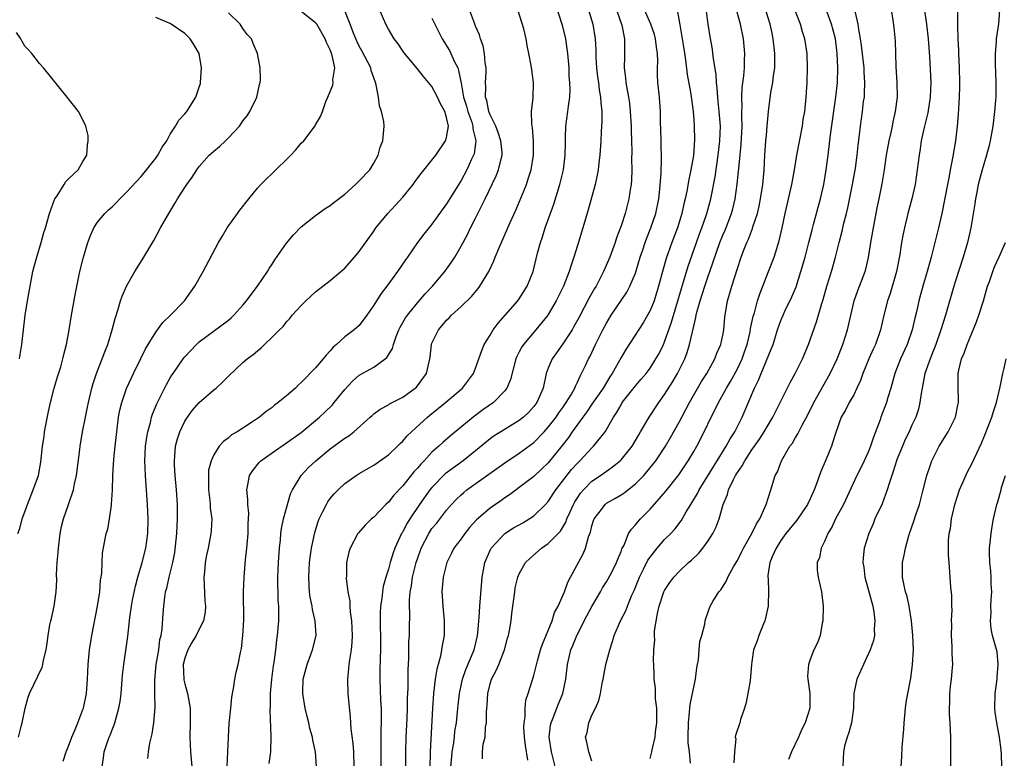
# Model space of a CAD drawing. Units: inches. Extents: x 2523000 to 2526000, y 1536037 to 1539000.
# Drawn here: x 2523224 to 2523360, y 1537834 to 1537936 of the extents above; entities that cross this region are included whole.
import ezdxf

# ---------------------------------------------------------------- set-up
doc = ezdxf.new("R2010")
doc.units = ezdxf.units.IN
doc.header["$MEASUREMENT"] = 0
doc.layers.add('LD25231536_2ft', color=103, linetype='Continuous')

msp = doc.modelspace()

# ---------------------------------------------------------------- linework, layer by layer
at = {"layer": 'LD25231536_2ft'}
for points, elevation in [([(2523294.17, 1537833.83), (2523293.86, 1537835.86), (2523293.74, 1537837), (2523293.65, 1537838.35), (2523293.67, 1537839), (2523293.82, 1537839.82), (2523293.81, 1537841), (2523293.89, 1537842.11), (2523294.21, 1537843), (2523295, 1537845.48), (2523295.51, 1537847.51), (2523295.94, 1537849), (2523296.19, 1537849.81), (2523297.52, 1537853), (2523297.86, 1537854.14), (2523298.36, 1537855), (2523299.21, 1537857), (2523299.7, 1537858.3), (2523300.06, 1537859), (2523301.8, 1537862.2), (2523302.11, 1537863), (2523302.53, 1537864.53), (2523302.79, 1537865.21), (2523303, 1537866.05), (2523303.23, 1537866.77), (2523303.32, 1537867), (2523304.31, 1537868.31), (2523304.81, 1537869), (2523305, 1537869.16), (2523306.17, 1537869.83), (2523307, 1537870.33), (2523307.41, 1537870.59), (2523309, 1537871.84), (2523310.13, 1537873), (2523310.54, 1537873.46), (2523311.77, 1537875), (2523313.11, 1537877), (2523313.81, 1537878.19), (2523315, 1537880.33), (2523315.35, 1537881), (2523315.93, 1537882.07), (2523316.4, 1537883), (2523318.08, 1537885.92), (2523318.79, 1537887), (2523319.92, 1537889), (2523320.2, 1537889.8), (2523320.74, 1537891), (2523321, 1537892.27), (2523321.13, 1537893), (2523321.28, 1537894.72), (2523321.65, 1537897), (2523321.97, 1537898.03), (2523322.22, 1537899), (2523323, 1537901.45), (2523323.54, 1537903), (2523323.86, 1537903.86), (2523324.31, 1537905), (2523324.53, 1537905.47), (2523325.08, 1537906.92), (2523325.14, 1537907.14), (2523325.75, 1537909), (2523325.99, 1537910.01), (2523326.19, 1537911), (2523326.5, 1537913), (2523326.68, 1537915), (2523326.8, 1537917), (2523326.94, 1537919), (2523327, 1537919.77), (2523327.12, 1537921), (2523327.27, 1537923), (2523327.61, 1537925.61), (2523327.89, 1537927), (2523327.98, 1537927.98), (2523328.14, 1537929), (2523328.16, 1537929.84), (2523328.16, 1537931), (2523327.94, 1537933), (2523327.77, 1537933.77), (2523327.51, 1537935), (2523326.27, 1537939)], 8082), ([(2523241.93, 1537834.07), (2523241.99, 1537835), (2523242.18, 1537836.18), (2523242.51, 1537837.49), (2523242.75, 1537839), (2523242.91, 1537841.09), (2523242.87, 1537843), (2523242.86, 1537844.86), (2523243.08, 1537847), (2523243.41, 1537849), (2523243.58, 1537850.42), (2523243.73, 1537851), (2523243.88, 1537851.88), (2523244.01, 1537853.99), (2523244.1, 1537855), (2523244.24, 1537856.24), (2523244.36, 1537857), (2523244.51, 1537857.49), (2523244.83, 1537859), (2523245.35, 1537861), (2523245.62, 1537862.38), (2523245.89, 1537865), (2523245.94, 1537866.06), (2523246, 1537867), (2523245.99, 1537869), (2523245.86, 1537871), (2523245.69, 1537873), (2523245.6, 1537874.4), (2523245.58, 1537875), (2523245.65, 1537875.65), (2523245.74, 1537877), (2523245.99, 1537878.01), (2523246.3, 1537879), (2523247, 1537880.44), (2523247.37, 1537881), (2523248.06, 1537881.94), (2523249, 1537883.01), (2523251, 1537884.75), (2523251.32, 1537885), (2523252.2, 1537885.8), (2523253, 1537886.65), (2523255, 1537888.51), (2523255.56, 1537889), (2523256.41, 1537889.59), (2523257, 1537890.13), (2523257.49, 1537890.51), (2523257.97, 1537891), (2523259, 1537891.98), (2523260.01, 1537893), (2523260.52, 1537893.48), (2523261, 1537894.11), (2523261.45, 1537894.55), (2523261.79, 1537895), (2523263, 1537896.34), (2523263.67, 1537897), (2523265, 1537898.22), (2523267, 1537899.77), (2523269, 1537901.49), (2523270.35, 1537903), (2523271, 1537903.75), (2523273, 1537906.55), (2523273.3, 1537907), (2523274.91, 1537909), (2523275.93, 1537910.07), (2523277, 1537911.23), (2523278.39, 1537913), (2523278.64, 1537913.36), (2523279.49, 1537914.51), (2523281, 1537916.31), (2523281.52, 1537917), (2523282.88, 1537919), (2523283, 1537919.43), (2523283.25, 1537921), (2523283, 1537922.21), (2523282.78, 1537923), (2523282.14, 1537924.14), (2523281.76, 1537925), (2523281, 1537926.43), (2523280.73, 1537926.73), (2523280.52, 1537927), (2523279.82, 1537927.82), (2523279, 1537928.9), (2523277.13, 1537931.13), (2523276.33, 1537932.33), (2523275.82, 1537933), (2523275, 1537934.33), (2523274.67, 1537935), (2523273.54, 1537937.54)], 8060), ([(2523283.61, 1537833), (2523283.71, 1537834.29), (2523283.79, 1537835), (2523283.96, 1537835.96), (2523284.09, 1537837), (2523284.16, 1537837.84), (2523284.35, 1537839), (2523284.51, 1537840.51), (2523284.59, 1537841.41), (2523284.77, 1537843), (2523285.18, 1537845), (2523285.67, 1537846.33), (2523286.82, 1537849), (2523287.23, 1537850.77), (2523287.28, 1537851), (2523287.31, 1537851.31), (2523287.43, 1537853), (2523287.48, 1537853.48), (2523287.56, 1537855), (2523287.92, 1537859), (2523288.27, 1537861), (2523289.08, 1537862.92), (2523289.13, 1537863), (2523291, 1537864.99), (2523292.22, 1537865.78), (2523293.51, 1537866.49), (2523294.37, 1537867), (2523295, 1537867.42), (2523296.62, 1537869), (2523297, 1537869.42), (2523298.03, 1537871), (2523300.21, 1537873.79), (2523301, 1537874.67), (2523301.34, 1537875), (2523303, 1537876.79), (2523303.22, 1537877), (2523304.8, 1537879), (2523305, 1537879.32), (2523305.97, 1537881), (2523306.39, 1537881.61), (2523307, 1537882.71), (2523307.18, 1537883), (2523309, 1537885.31), (2523309.79, 1537886.21), (2523310.44, 1537887), (2523311, 1537887.75), (2523311.8, 1537889), (2523312.23, 1537889.77), (2523312.85, 1537891), (2523313, 1537891.33), (2523313.95, 1537894.05), (2523315.3, 1537898.7), (2523315.59, 1537899.59), (2523316.24, 1537901.76), (2523317.36, 1537905), (2523317.79, 1537906.21), (2523318.1, 1537907), (2523318.72, 1537908.72), (2523318.81, 1537909), (2523319.37, 1537911), (2523319.96, 1537914.04), (2523320.38, 1537917), (2523320.61, 1537919), (2523320.66, 1537921), (2523320.51, 1537923), (2523320.38, 1537924.38), (2523320.3, 1537925), (2523320.23, 1537926.23), (2523320.12, 1537927), (2523320.07, 1537928.07), (2523319.72, 1537930.28), (2523319.65, 1537931), (2523319.57, 1537931.57), (2523319.28, 1537933.28), (2523319, 1537935.03), (2523318.54, 1537938.54)], 8078), ([(2523348.51, 1537938.51), (2523349.01, 1537935), (2523349.25, 1537933), (2523349.44, 1537930.57), (2523349.6, 1537927), (2523349.54, 1537925), (2523349.19, 1537922.81), (2523348.63, 1537920.63), (2523348.28, 1537919), (2523348.13, 1537917.87), (2523347.99, 1537917), (2523347.75, 1537915), (2523347.44, 1537913), (2523346.99, 1537911), (2523346.46, 1537909), (2523345.97, 1537907), (2523345.8, 1537906.2), (2523345.58, 1537905), (2523345.35, 1537903.35), (2523344.89, 1537901), (2523344, 1537898), (2523343.64, 1537897), (2523343.14, 1537895), (2523342.69, 1537893), (2523341.98, 1537891), (2523341.67, 1537890.34), (2523341.08, 1537889), (2523340.28, 1537887), (2523339.95, 1537886.05), (2523339.45, 1537885), (2523339, 1537884.08), (2523338.4, 1537883), (2523337.94, 1537882.06), (2523337.3, 1537881), (2523337, 1537880.2), (2523336.36, 1537878.36), (2523335.94, 1537877), (2523335.23, 1537875.23), (2523334.49, 1537873.51), (2523333.95, 1537871.95), (2523333.58, 1537871), (2523333, 1537869.76), (2523332.63, 1537869), (2523331.16, 1537866.84), (2523329.68, 1537865), (2523329, 1537864.06), (2523328.33, 1537863), (2523327.81, 1537861.81), (2523327.47, 1537861), (2523327.21, 1537859.21), (2523327.19, 1537859), (2523327.22, 1537858.78), (2523327.28, 1537857), (2523327.23, 1537855.23), (2523327.25, 1537855), (2523326.83, 1537853.17), (2523326.77, 1537853), (2523326.59, 1537852.59), (2523325.96, 1537851), (2523325.74, 1537850.26), (2523325.23, 1537849), (2523325, 1537847.35), (2523324.93, 1537847), (2523324.75, 1537844.75), (2523324.46, 1537843), (2523324.21, 1537841.79), (2523324, 1537841), (2523323.45, 1537839.45), (2523323.34, 1537839), (2523322.75, 1537837.25), (2523322.71, 1537837), (2523322.77, 1537836.77), (2523322.59, 1537835), (2523322.51, 1537833.49)], 8092), ([(2523224.05, 1537865), (2523224.31, 1537865.69), (2523224.64, 1537867), (2523225, 1537867.98), (2523225.35, 1537869), (2523226.17, 1537871), (2523226.88, 1537873), (2523227.19, 1537874.81), (2523227.42, 1537877), (2523227.64, 1537878.36), (2523227.72, 1537879), (2523228.24, 1537881.76), (2523228.53, 1537883), (2523229.05, 1537885), (2523229.48, 1537886.52), (2523229.93, 1537887.93), (2523230.24, 1537889), (2523230.38, 1537889.62), (2523230.74, 1537891), (2523231.11, 1537893), (2523231.42, 1537895), (2523231.95, 1537898.05), (2523232.57, 1537901), (2523233.06, 1537903), (2523233.67, 1537905), (2523234.02, 1537905.98), (2523234.5, 1537907), (2523235, 1537907.79), (2523236, 1537909), (2523236.51, 1537909.49), (2523237, 1537909.92), (2523237.55, 1537910.45), (2523238.05, 1537911), (2523239, 1537911.91), (2523241, 1537914.09), (2523241.41, 1537914.59), (2523243, 1537916.59), (2523243.29, 1537917), (2523243.89, 1537918.11), (2523244.51, 1537919), (2523245, 1537919.88), (2523245.72, 1537921), (2523246.18, 1537921.82), (2523247, 1537922.68), (2523247.27, 1537923), (2523248.54, 1537925), (2523249, 1537926.34), (2523249.15, 1537926.85), (2523249.17, 1537927), (2523249.3, 1537929), (2523248.96, 1537931), (2523248.23, 1537932.23), (2523247.72, 1537933), (2523247.38, 1537933.38), (2523247, 1537933.75), (2523245.15, 1537935), (2523245, 1537935.09), (2523244.83, 1537935.17), (2523243, 1537935.92)], 8052), ([(2523224.15, 1537837), (2523224.49, 1537838.49), (2523224.64, 1537839), (2523225.03, 1537841), (2523225.48, 1537842.52), (2523225.66, 1537843), (2523227.37, 1537846.63), (2523227.48, 1537847), (2523227.59, 1537847.59), (2523227.92, 1537849), (2523228.06, 1537849.94), (2523228.19, 1537851), (2523228.46, 1537852.46), (2523228.57, 1537853), (2523228.66, 1537853.34), (2523229.04, 1537855), (2523229.33, 1537857), (2523229.4, 1537858.6), (2523229.37, 1537859.37), (2523229.45, 1537861), (2523229.59, 1537862.41), (2523229.62, 1537863), (2523229.87, 1537865), (2523230.04, 1537865.96), (2523230.31, 1537867), (2523231.01, 1537869), (2523231.7, 1537871), (2523231.85, 1537871.85), (2523232.11, 1537873), (2523232.56, 1537876.56), (2523232.61, 1537877), (2523232.94, 1537879), (2523233.33, 1537881), (2523233.63, 1537882.37), (2523233.74, 1537883), (2523234.22, 1537885), (2523234.39, 1537885.61), (2523234.87, 1537887), (2523235.66, 1537889), (2523236.01, 1537889.99), (2523236.43, 1537891), (2523237.03, 1537893), (2523237.42, 1537894.58), (2523237.85, 1537895.85), (2523238.18, 1537897), (2523238.38, 1537897.62), (2523239, 1537899.02), (2523240.13, 1537901), (2523241.37, 1537903), (2523242.74, 1537905.26), (2523243.67, 1537907), (2523244.79, 1537909), (2523245.65, 1537910.35), (2523246.02, 1537911), (2523247, 1537912.56), (2523247.29, 1537913), (2523248.03, 1537913.97), (2523248.65, 1537915), (2523249, 1537915.47), (2523250.37, 1537917), (2523251, 1537917.58), (2523251.78, 1537918.22), (2523252.61, 1537919), (2523253, 1537919.38), (2523254.52, 1537921), (2523254.73, 1537921.27), (2523255, 1537921.71), (2523255.56, 1537922.44), (2523255.95, 1537923), (2523256.89, 1537925), (2523257.27, 1537926.73), (2523257.37, 1537927), (2523257.4, 1537927.4), (2523257.37, 1537929), (2523257, 1537931), (2523256.39, 1537932.38), (2523256.19, 1537933), (2523255.6, 1537933.6), (2523255, 1537934.41), (2523254.6, 1537935), (2523253, 1537936.59)], 8054), ([(2523230.28, 1537833.72), (2523230.67, 1537835), (2523231, 1537835.79), (2523231.46, 1537837), (2523231.85, 1537837.85), (2523232.31, 1537839), (2523233, 1537840.81), (2523233.06, 1537841), (2523233.47, 1537843), (2523233.64, 1537845), (2523233.72, 1537847), (2523233.91, 1537849), (2523234.23, 1537851), (2523235, 1537855), (2523235.3, 1537857), (2523235.41, 1537858.59), (2523235.5, 1537859), (2523235.6, 1537859.6), (2523235.64, 1537861), (2523235.7, 1537862.3), (2523236.21, 1537865), (2523236.41, 1537865.59), (2523236.66, 1537867), (2523236.9, 1537868.9), (2523236.94, 1537869.06), (2523237.04, 1537870.96), (2523237.11, 1537873), (2523237.23, 1537875.23), (2523237.41, 1537877), (2523237.64, 1537879), (2523237.89, 1537881), (2523238.05, 1537881.95), (2523238.32, 1537883), (2523239, 1537884.92), (2523239.96, 1537887), (2523240.95, 1537889.05), (2523241.61, 1537890.39), (2523243, 1537892.66), (2523243.99, 1537894.01), (2523245.04, 1537895), (2523246.95, 1537897), (2523248.39, 1537899), (2523249.52, 1537901), (2523251.66, 1537905), (2523252.15, 1537905.85), (2523252.84, 1537907), (2523254.24, 1537909), (2523254.56, 1537909.44), (2523255.79, 1537911), (2523257, 1537912.47), (2523257.47, 1537913), (2523258.22, 1537913.78), (2523259, 1537914.51), (2523261.57, 1537917), (2523262.26, 1537917.74), (2523263, 1537918.64), (2523263.37, 1537919), (2523264.95, 1537921.05), (2523265, 1537921.17), (2523265.68, 1537922.32), (2523265.93, 1537923), (2523266.41, 1537924.41), (2523266.66, 1537925), (2523266.78, 1537925.22), (2523267.35, 1537926.65), (2523267.42, 1537927), (2523267.37, 1537927.37), (2523267.63, 1537929), (2523267.29, 1537930.71), (2523267.18, 1537931), (2523267.12, 1537931.12), (2523267, 1537931.47), (2523266.48, 1537932.48), (2523266.29, 1537933), (2523265.14, 1537935), (2523265, 1537935.19), (2523263, 1537936.77)], 8056), ([(2523235.63, 1537833), (2523235.82, 1537834.18), (2523235.91, 1537835), (2523236.36, 1537836.36), (2523236.59, 1537837), (2523236.72, 1537837.28), (2523237, 1537838.04), (2523237.29, 1537838.71), (2523237.38, 1537839), (2523237.5, 1537839.5), (2523237.94, 1537841), (2523238.1, 1537841.9), (2523238.23, 1537843), (2523238.45, 1537845.55), (2523238.63, 1537847), (2523238.91, 1537848.91), (2523239.17, 1537850.83), (2523239.44, 1537853.44), (2523239.68, 1537855), (2523239.83, 1537855.83), (2523240.23, 1537857.77), (2523240.55, 1537859), (2523241.15, 1537861), (2523241.66, 1537863), (2523241.92, 1537865), (2523241.96, 1537867), (2523241.88, 1537869), (2523241.59, 1537873), (2523241.52, 1537875), (2523241.61, 1537877), (2523241.76, 1537878.24), (2523241.9, 1537879), (2523242.27, 1537880.27), (2523242.43, 1537881), (2523242.57, 1537881.43), (2523243.16, 1537882.84), (2523244.5, 1537885.5), (2523245, 1537886.39), (2523245.23, 1537886.77), (2523245.38, 1537887), (2523246.77, 1537889), (2523247, 1537889.28), (2523248.6, 1537891), (2523249, 1537891.35), (2523253, 1537894.35), (2523253.36, 1537894.64), (2523253.76, 1537895), (2523255, 1537896.4), (2523255.51, 1537897), (2523256.12, 1537897.88), (2523257.01, 1537899), (2523258.36, 1537901), (2523258.59, 1537901.41), (2523259, 1537902.02), (2523259.37, 1537902.63), (2523261, 1537904.93), (2523261.94, 1537906.06), (2523263, 1537907.15), (2523265, 1537908.74), (2523266.33, 1537909.67), (2523267, 1537910.08), (2523267.49, 1537910.51), (2523269, 1537911.64), (2523270.5, 1537913), (2523270.75, 1537913.25), (2523271, 1537913.46), (2523272.45, 1537915), (2523273, 1537915.92), (2523273.59, 1537917), (2523273.89, 1537918.11), (2523274.24, 1537919), (2523274.42, 1537921), (2523274.36, 1537921.64), (2523274.07, 1537923), (2523273.78, 1537923.78), (2523273.63, 1537925), (2523273.33, 1537926.67), (2523273.23, 1537927), (2523273, 1537927.62), (2523272.65, 1537928.65), (2523272.57, 1537929), (2523271.35, 1537931.35), (2523271, 1537931.99), (2523270.66, 1537932.66), (2523270.2, 1537933.8), (2523269.75, 1537935), (2523269, 1537936.86)], 8058), ([(2523252.83, 1537833), (2523253, 1537837), (2523253.1, 1537838.9), (2523253.32, 1537841), (2523253.49, 1537842.51), (2523253.57, 1537843), (2523253.7, 1537843.7), (2523253.88, 1537845), (2523254.06, 1537845.94), (2523254.32, 1537847), (2523254.65, 1537848.65), (2523254.81, 1537849.19), (2523255, 1537851), (2523255.1, 1537853.1), (2523255.08, 1537857), (2523255.16, 1537859), (2523255.37, 1537861.37), (2523255.55, 1537863), (2523255.7, 1537865), (2523255.72, 1537866.28), (2523255.79, 1537867.79), (2523255.68, 1537869), (2523255.69, 1537869.69), (2523255.53, 1537871), (2523255.69, 1537871.69), (2523255.92, 1537873), (2523256.35, 1537873.65), (2523257.25, 1537874.75), (2523257.48, 1537875), (2523259, 1537876.11), (2523261, 1537877.47), (2523263, 1537878.9), (2523265.55, 1537881), (2523266.29, 1537881.71), (2523267.3, 1537882.7), (2523267.56, 1537883), (2523269, 1537884.82), (2523270.05, 1537885.95), (2523271, 1537886.77), (2523273, 1537887.86), (2523274.58, 1537889), (2523274.81, 1537889.19), (2523275.55, 1537890.45), (2523275.69, 1537891), (2523276.08, 1537892.08), (2523276.45, 1537893), (2523276.62, 1537893.38), (2523277.36, 1537894.64), (2523277.61, 1537895), (2523279, 1537896.69), (2523280.07, 1537897.93), (2523281.07, 1537899), (2523282.76, 1537901), (2523283.69, 1537902.31), (2523284.12, 1537903), (2523285, 1537904.49), (2523285.88, 1537906.12), (2523286.3, 1537907), (2523287, 1537908.36), (2523288.3, 1537911), (2523289.84, 1537914.16), (2523290.17, 1537915), (2523290.5, 1537916.5), (2523290.64, 1537917), (2523290.64, 1537917.36), (2523290.48, 1537919), (2523290.12, 1537920.12), (2523289.77, 1537921), (2523289, 1537922.56), (2523288.83, 1537923), (2523288.53, 1537924.53), (2523288.37, 1537925), (2523288.4, 1537926.4), (2523288.36, 1537927), (2523288.44, 1537928.44), (2523288.44, 1537929), (2523288.31, 1537929.69), (2523288.23, 1537931), (2523288.05, 1537932.05), (2523287.66, 1537933), (2523287.53, 1537933.53), (2523287, 1537934.74), (2523286.83, 1537935.17), (2523286.17, 1537937)], 8064), ([(2523258.61, 1537833.39), (2523258.83, 1537835), (2523258.87, 1537837.13), (2523258.74, 1537840.74), (2523258.77, 1537841.23), (2523258.78, 1537843), (2523258.96, 1537845), (2523259.19, 1537846.81), (2523259.29, 1537847.29), (2523259.51, 1537849), (2523259.64, 1537850.36), (2523259.75, 1537851), (2523259.92, 1537853), (2523259.95, 1537854.05), (2523259.93, 1537855), (2523259.85, 1537855.85), (2523259.78, 1537859), (2523259.88, 1537861), (2523260.02, 1537863), (2523260.15, 1537864.15), (2523260.21, 1537865), (2523260.3, 1537865.7), (2523260.58, 1537867), (2523261.54, 1537870.46), (2523261.8, 1537871), (2523262.99, 1537873), (2523263.99, 1537874.01), (2523265.03, 1537875), (2523267, 1537876.63), (2523267.49, 1537877), (2523268.37, 1537877.63), (2523269, 1537878.12), (2523269.55, 1537878.45), (2523270.23, 1537879), (2523272.51, 1537881), (2523272.76, 1537881.24), (2523273, 1537881.45), (2523273.89, 1537882.11), (2523275, 1537882.71), (2523275.17, 1537882.83), (2523277, 1537883.76), (2523278.71, 1537885), (2523278.86, 1537885.14), (2523280.25, 1537887), (2523280.61, 1537888.61), (2523280.72, 1537889), (2523280.76, 1537889.24), (2523280.93, 1537891), (2523281, 1537891.17), (2523281.88, 1537893), (2523282.41, 1537893.59), (2523283, 1537894.32), (2523283.36, 1537894.64), (2523283.7, 1537895), (2523285, 1537896.19), (2523286.43, 1537897.57), (2523287.33, 1537898.67), (2523287.58, 1537899), (2523288.43, 1537900.43), (2523288.8, 1537901), (2523289.52, 1537902.48), (2523289.7, 1537903), (2523290.18, 1537904.18), (2523291.76, 1537907.76), (2523292.54, 1537909.46), (2523293.14, 1537910.86), (2523293.99, 1537913), (2523294.25, 1537913.75), (2523294.62, 1537915), (2523294.94, 1537917), (2523294.94, 1537919), (2523294.81, 1537920.81), (2523294.76, 1537921), (2523294.72, 1537921.28), (2523294.71, 1537923), (2523294.9, 1537924.9), (2523294.97, 1537927), (2523294.75, 1537928.75), (2523294.66, 1537929.34), (2523294.33, 1537931), (2523294.08, 1537932.08), (2523293.94, 1537933), (2523293.63, 1537934.37), (2523292.83, 1537937)], 8066), ([(2523265.11, 1537833), (2523264.96, 1537835), (2523264.61, 1537836.61), (2523264.55, 1537837), (2523264.22, 1537838.22), (2523264.06, 1537839), (2523263.83, 1537839.83), (2523263.57, 1537841), (2523263.23, 1537843), (2523263.23, 1537843.23), (2523263.3, 1537845), (2523263.84, 1537847), (2523264.36, 1537848.36), (2523264.58, 1537849), (2523265.05, 1537851), (2523264.93, 1537853), (2523264.56, 1537854.56), (2523264.5, 1537855), (2523264.25, 1537856.25), (2523264.15, 1537857), (2523264.12, 1537857.88), (2523264.06, 1537859), (2523264.17, 1537861), (2523264.35, 1537862.35), (2523264.42, 1537863), (2523264.87, 1537865.13), (2523265.36, 1537866.64), (2523265.5, 1537867), (2523266.01, 1537868.01), (2523266.47, 1537869), (2523266.66, 1537869.34), (2523267, 1537869.8), (2523267.55, 1537870.45), (2523268.08, 1537871), (2523269, 1537871.89), (2523270.59, 1537873), (2523271, 1537873.27), (2523273, 1537874.41), (2523275, 1537875.8), (2523276.25, 1537877), (2523276.61, 1537877.39), (2523277, 1537877.72), (2523277.58, 1537878.42), (2523278.19, 1537879), (2523280.39, 1537881), (2523280.72, 1537881.28), (2523282.85, 1537883), (2523285.19, 1537885), (2523286.7, 1537887), (2523287, 1537887.74), (2523287.46, 1537889), (2523287.84, 1537890.16), (2523288.19, 1537891), (2523289, 1537892.28), (2523289.42, 1537893), (2523290.08, 1537893.92), (2523292.83, 1537897), (2523293, 1537897.24), (2523294.1, 1537899), (2523294.9, 1537901), (2523295.53, 1537903.53), (2523295.93, 1537905), (2523296.22, 1537905.78), (2523296.59, 1537907), (2523297.74, 1537910.26), (2523298.59, 1537913), (2523299.1, 1537915), (2523299.34, 1537917), (2523299.35, 1537918.65), (2523299.38, 1537919.38), (2523299.42, 1537921), (2523299.69, 1537923), (2523299.76, 1537923.76), (2523299.94, 1537925), (2523300, 1537926), (2523299.97, 1537927), (2523299.89, 1537927.89), (2523299.85, 1537929), (2523299.68, 1537931), (2523299.61, 1537931.61), (2523299.41, 1537933), (2523299, 1537934.7), (2523298.88, 1537935.12), (2523298.25, 1537937)], 8068), ([(2523302.55, 1537937), (2523303.14, 1537935), (2523303.44, 1537933), (2523303.52, 1537931.52), (2523303.54, 1537930.46), (2523303.63, 1537929), (2523303.78, 1537927.78), (2523303.9, 1537927), (2523304.01, 1537926.01), (2523304.2, 1537925), (2523304.22, 1537924.21), (2523304.35, 1537923), (2523304.37, 1537921.63), (2523304.27, 1537920.27), (2523304.21, 1537919), (2523304.08, 1537917), (2523303.95, 1537915.95), (2523303.86, 1537915), (2523303.74, 1537914.26), (2523303.46, 1537913), (2523302.49, 1537909.51), (2523301.74, 1537907), (2523301, 1537904.6), (2523300.53, 1537903), (2523300.13, 1537901.87), (2523299.89, 1537901), (2523299.11, 1537899), (2523298.1, 1537897), (2523297, 1537895.12), (2523296.92, 1537895), (2523295.3, 1537893), (2523293.57, 1537891), (2523293.34, 1537890.66), (2523293, 1537889.97), (2523292.67, 1537889.33), (2523292.54, 1537889), (2523291.81, 1537886.19), (2523291.29, 1537885), (2523291, 1537884.61), (2523289.45, 1537883), (2523288.01, 1537881.99), (2523286.68, 1537881), (2523283.56, 1537878.44), (2523282.49, 1537877.51), (2523281.95, 1537877), (2523281, 1537876.17), (2523279.91, 1537875), (2523279.45, 1537874.55), (2523279, 1537873.99), (2523278.52, 1537873.48), (2523277, 1537871.57), (2523275.74, 1537870.26), (2523275, 1537869.31), (2523274.65, 1537869), (2523273, 1537867.25), (2523272.69, 1537867), (2523271.83, 1537866.17), (2523270.89, 1537865.11), (2523270.82, 1537865), (2523269.74, 1537863), (2523269.56, 1537862.44), (2523269.23, 1537861), (2523269.22, 1537859.22), (2523269.19, 1537858.81), (2523269.43, 1537857), (2523269.69, 1537855.69), (2523269.71, 1537855), (2523269.75, 1537854.25), (2523269.93, 1537853), (2523269.99, 1537851.99), (2523270.02, 1537851), (2523269.98, 1537850.02), (2523269.88, 1537849), (2523269.64, 1537847.64), (2523269.57, 1537847), (2523269.53, 1537846.47), (2523269.36, 1537845), (2523269.44, 1537843), (2523269.76, 1537839.76), (2523269.85, 1537838.15), (2523270.12, 1537836.12), (2523270.2, 1537835), (2523270.27, 1537833)], 8070), ([(2523306.4, 1537937), (2523307.13, 1537934.87), (2523307.5, 1537933), (2523307.48, 1537931.48), (2523307.49, 1537931), (2523307.46, 1537930.54), (2523307.43, 1537929), (2523307.63, 1537927.63), (2523307.67, 1537927), (2523307.79, 1537926.21), (2523308.03, 1537925), (2523308.15, 1537924.15), (2523308.28, 1537923), (2523308.39, 1537921), (2523308.39, 1537920.39), (2523308.45, 1537919), (2523308.49, 1537917.51), (2523308.46, 1537916.46), (2523308.47, 1537915), (2523308.43, 1537913.57), (2523308.38, 1537913), (2523308.26, 1537912.26), (2523308.09, 1537911), (2523307.56, 1537909), (2523307, 1537907.28), (2523306.37, 1537905.63), (2523306.18, 1537905), (2523305.46, 1537903), (2523304.61, 1537901), (2523304.2, 1537900.2), (2523303.56, 1537899), (2523303.34, 1537898.66), (2523302.62, 1537897.38), (2523301.24, 1537894.76), (2523300.53, 1537893.47), (2523300.26, 1537893), (2523299, 1537891.07), (2523298.14, 1537889.86), (2523297.52, 1537889), (2523297, 1537887.75), (2523296.72, 1537887), (2523296.3, 1537885), (2523295.43, 1537883), (2523295, 1537882.44), (2523294.3, 1537881.7), (2523293.58, 1537881), (2523293, 1537880.55), (2523290.46, 1537879), (2523289.57, 1537878.43), (2523289, 1537878.02), (2523287, 1537876.38), (2523285.27, 1537875), (2523283.95, 1537874.05), (2523282.81, 1537873.19), (2523281, 1537871.35), (2523280.71, 1537871), (2523279.3, 1537869), (2523277.95, 1537867), (2523277.58, 1537866.42), (2523277, 1537865.3), (2523276.88, 1537865.12), (2523276.81, 1537865), (2523275.9, 1537863), (2523275.66, 1537862.34), (2523275.25, 1537861), (2523275, 1537860.08), (2523274.66, 1537859), (2523274.3, 1537857.7), (2523274.18, 1537857), (2523274.09, 1537856.09), (2523273.93, 1537855), (2523273.89, 1537854.11), (2523273.87, 1537853), (2523273.92, 1537850.08), (2523273.92, 1537849), (2523273.87, 1537847.87), (2523273.85, 1537846.15), (2523273.82, 1537845), (2523273.93, 1537842.07), (2523274.01, 1537841), (2523274.03, 1537840.03), (2523274.02, 1537839), (2523273.98, 1537838.02), (2523273.95, 1537833)], 8072), ([(2523277.39, 1537833), (2523277.41, 1537835), (2523277.47, 1537837), (2523277.59, 1537839.59), (2523277.64, 1537841), (2523277.65, 1537842.35), (2523277.73, 1537843.73), (2523277.74, 1537846.26), (2523277.82, 1537847.82), (2523277.83, 1537850.17), (2523277.89, 1537851), (2523277.92, 1537851.92), (2523277.94, 1537854.06), (2523277.91, 1537855), (2523277.9, 1537855.9), (2523278.01, 1537857), (2523278.19, 1537857.81), (2523278.34, 1537859), (2523278.83, 1537861), (2523279, 1537861.52), (2523279.52, 1537863), (2523280.56, 1537865), (2523281, 1537865.67), (2523281.6, 1537866.4), (2523283, 1537868.22), (2523283.67, 1537869), (2523284.32, 1537869.68), (2523285, 1537870.32), (2523285.36, 1537870.64), (2523285.81, 1537871), (2523288.84, 1537873.16), (2523291, 1537874.72), (2523293, 1537876.06), (2523295, 1537877.52), (2523296.44, 1537879), (2523297, 1537879.61), (2523298.06, 1537881), (2523298.43, 1537881.57), (2523299, 1537882.33), (2523299.47, 1537883), (2523300.18, 1537884.18), (2523300.63, 1537885), (2523300.72, 1537885.28), (2523301, 1537885.82), (2523301.36, 1537886.64), (2523301.58, 1537887), (2523302.12, 1537888.12), (2523302.52, 1537889), (2523302.69, 1537889.31), (2523303.51, 1537891), (2523304.52, 1537893), (2523305, 1537893.9), (2523305.65, 1537895), (2523307, 1537897.05), (2523307.8, 1537898.2), (2523308.23, 1537899), (2523309, 1537900.8), (2523309.64, 1537903), (2523309.98, 1537903.98), (2523310.31, 1537905), (2523310.5, 1537905.51), (2523311.12, 1537907), (2523311.8, 1537909), (2523312.21, 1537911), (2523312.34, 1537912.34), (2523312.51, 1537914.51), (2523312.56, 1537916.56), (2523312.52, 1537918.52), (2523312.5, 1537919), (2523312.48, 1537920.48), (2523312.44, 1537921.55), (2523312.43, 1537923), (2523312.28, 1537925), (2523312.07, 1537927), (2523312.02, 1537928.02), (2523312.01, 1537929), (2523312.06, 1537929.94), (2523312.02, 1537931), (2523311.87, 1537931.87), (2523311.75, 1537933), (2523311.59, 1537933.59), (2523311.12, 1537935), (2523310.25, 1537937)], 8074), ([(2523314.72, 1537937), (2523315.07, 1537934.93), (2523315.43, 1537933), (2523315.65, 1537931.65), (2523315.88, 1537930.12), (2523316.12, 1537928.12), (2523316.61, 1537925.39), (2523316.66, 1537925), (2523316.69, 1537924.69), (2523316.91, 1537923), (2523317, 1537921.86), (2523317.06, 1537921), (2523317.1, 1537919.1), (2523316.96, 1537916.96), (2523316.62, 1537915), (2523316.32, 1537913.68), (2523316.06, 1537912.06), (2523315.83, 1537911), (2523315.66, 1537910.34), (2523315.38, 1537909), (2523314.76, 1537907), (2523313.99, 1537905), (2523313.21, 1537902.79), (2523312.69, 1537901), (2523312.16, 1537899), (2523311.9, 1537898.1), (2523311.54, 1537897), (2523311, 1537895.65), (2523310.65, 1537895), (2523310.05, 1537893.95), (2523307.68, 1537890.32), (2523307, 1537889.18), (2523305.79, 1537887), (2523305.47, 1537886.53), (2523304.54, 1537885), (2523303, 1537882.77), (2523302.28, 1537881.72), (2523301.74, 1537881), (2523301, 1537879.99), (2523300.3, 1537879), (2523299.78, 1537878.22), (2523298.91, 1537877.09), (2523297, 1537874.73), (2523296.11, 1537873.89), (2523295, 1537872.86), (2523293, 1537871.31), (2523292.56, 1537871), (2523291.68, 1537870.32), (2523291, 1537869.89), (2523290.49, 1537869.51), (2523289, 1537868.51), (2523287.12, 1537866.88), (2523286.18, 1537865.82), (2523285.51, 1537865), (2523285, 1537864.28), (2523284.02, 1537863), (2523283.69, 1537862.31), (2523283.02, 1537861), (2523282.53, 1537859), (2523282.34, 1537857), (2523282.39, 1537856.39), (2523282.47, 1537855), (2523282.68, 1537853), (2523282.67, 1537851), (2523282.39, 1537849.61), (2523282.3, 1537849), (2523282.16, 1537848.16), (2523281.65, 1537846.35), (2523281.46, 1537845), (2523281.22, 1537843), (2523281.06, 1537841), (2523280.77, 1537835), (2523280.69, 1537832.69)], 8076), ([(2523287.96, 1537834.04), (2523287.94, 1537835), (2523288.03, 1537836.03), (2523288.32, 1537837), (2523288.37, 1537838.37), (2523288.5, 1537839), (2523288.5, 1537840.5), (2523288.6, 1537841.4), (2523288.67, 1537843), (2523289, 1537844.32), (2523289.2, 1537845), (2523289.82, 1537846.18), (2523290.18, 1537847), (2523290.98, 1537849), (2523291.4, 1537850.6), (2523291.52, 1537851), (2523291.65, 1537851.65), (2523291.87, 1537853), (2523291.99, 1537853.99), (2523292.38, 1537857), (2523292.46, 1537857.54), (2523292.81, 1537859), (2523293, 1537859.48), (2523293.88, 1537861), (2523294.44, 1537861.56), (2523296.05, 1537863), (2523297, 1537863.63), (2523298.68, 1537865.32), (2523299.43, 1537866.57), (2523299.57, 1537867), (2523300, 1537868), (2523300.46, 1537869), (2523300.65, 1537869.35), (2523301, 1537869.9), (2523301.44, 1537870.56), (2523301.82, 1537871), (2523303, 1537872.19), (2523304.19, 1537873), (2523304.67, 1537873.33), (2523305, 1537873.59), (2523305.85, 1537874.15), (2523306.87, 1537875), (2523307, 1537875.13), (2523308.54, 1537877), (2523309, 1537877.78), (2523309.43, 1537878.57), (2523309.7, 1537879), (2523310.85, 1537881), (2523312.19, 1537883), (2523313, 1537884.09), (2523314.12, 1537885.88), (2523314.77, 1537887), (2523315.76, 1537889), (2523316.11, 1537889.89), (2523316.44, 1537891), (2523317, 1537893.5), (2523317.31, 1537894.69), (2523317.35, 1537895), (2523317.44, 1537895.44), (2523317.88, 1537897), (2523318.16, 1537897.84), (2523318.51, 1537899), (2523319, 1537900.4), (2523319.22, 1537901), (2523320.6, 1537905), (2523321, 1537906), (2523321.31, 1537906.69), (2523322.21, 1537909), (2523322.38, 1537909.62), (2523322.72, 1537911), (2523322.99, 1537913.01), (2523323.17, 1537914.83), (2523323.19, 1537915.19), (2523323.53, 1537918.47), (2523323.66, 1537921), (2523323.61, 1537922.39), (2523323.62, 1537923), (2523323.65, 1537923.65), (2523323.61, 1537925), (2523323.68, 1537926.32), (2523323.91, 1537927.91), (2523323.99, 1537929), (2523323.99, 1537930.01), (2523324.04, 1537931), (2523323.84, 1537933), (2523323.42, 1537935), (2523322.89, 1537937)], 8080), ([(2523297.96, 1537833), (2523297.45, 1537835), (2523297.12, 1537837), (2523297.32, 1537838.68), (2523297.38, 1537839), (2523297.65, 1537839.65), (2523298.42, 1537841.58), (2523299, 1537843), (2523299.42, 1537845), (2523299.66, 1537847), (2523300.11, 1537849), (2523300.37, 1537849.63), (2523300.9, 1537851), (2523302.31, 1537853.69), (2523303, 1537854.96), (2523304.18, 1537857), (2523304.46, 1537857.54), (2523305, 1537858.38), (2523305.23, 1537858.77), (2523305.76, 1537859.76), (2523306.39, 1537861), (2523306.54, 1537861.46), (2523307, 1537862.51), (2523307.12, 1537862.88), (2523307.41, 1537863.41), (2523308.05, 1537865), (2523308.42, 1537865.58), (2523309, 1537866.19), (2523309.35, 1537866.65), (2523309.67, 1537867), (2523311, 1537868.34), (2523313.18, 1537870.82), (2523314.95, 1537873.05), (2523316.25, 1537875), (2523317, 1537876.26), (2523317.42, 1537877), (2523318.45, 1537879), (2523319.42, 1537881), (2523319.96, 1537882.04), (2523320.4, 1537883), (2523321.5, 1537885), (2523322.08, 1537885.92), (2523323, 1537887.64), (2523323.64, 1537889), (2523324, 1537890), (2523324.33, 1537891), (2523324.74, 1537892.74), (2523324.81, 1537893.19), (2523325.18, 1537894.82), (2523325.34, 1537895.34), (2523325.79, 1537897), (2523326.07, 1537897.93), (2523326.51, 1537899), (2523327.3, 1537901), (2523328.06, 1537903), (2523328.77, 1537905.23), (2523329.17, 1537907), (2523329.57, 1537909), (2523330.48, 1537913), (2523330.85, 1537915), (2523331.18, 1537917), (2523331.95, 1537921), (2523332.07, 1537921.93), (2523332.26, 1537923), (2523332.45, 1537925), (2523332.58, 1537927), (2523332.65, 1537929), (2523332.6, 1537931), (2523332.3, 1537933), (2523331.98, 1537933.98), (2523331.69, 1537935), (2523331, 1537936.76)], 8084), ([(2523303, 1537833.73), (2523302.56, 1537835), (2523302.32, 1537836.32), (2523302.13, 1537837), (2523302.33, 1537837.67), (2523302.56, 1537839), (2523303, 1537840.04), (2523303.49, 1537841), (2523303.97, 1537842.03), (2523304.18, 1537843), (2523304.39, 1537844.39), (2523304.53, 1537845), (2523304.93, 1537847), (2523305.45, 1537849), (2523305.83, 1537850.17), (2523306.08, 1537851), (2523306.94, 1537853), (2523307.64, 1537854.36), (2523307.88, 1537855), (2523308.46, 1537856.46), (2523308.81, 1537857.19), (2523309.53, 1537859), (2523310.08, 1537860.08), (2523310.68, 1537861.32), (2523311, 1537861.77), (2523311.98, 1537863), (2523313, 1537864.17), (2523313.84, 1537865), (2523314.4, 1537865.6), (2523315.27, 1537866.73), (2523315.97, 1537867.97), (2523316.6, 1537869), (2523316.76, 1537869.24), (2523317.51, 1537870.49), (2523317.74, 1537871), (2523319.75, 1537874.25), (2523320.23, 1537875), (2523321.47, 1537877), (2523322, 1537878), (2523322.64, 1537879), (2523323.66, 1537881), (2523325.38, 1537885), (2523325.92, 1537886.08), (2523326.28, 1537887), (2523327.66, 1537890.34), (2523327.91, 1537891), (2523328.54, 1537893), (2523329, 1537894.29), (2523329.3, 1537895), (2523329.55, 1537895.55), (2523330.48, 1537897.52), (2523331.07, 1537898.93), (2523331.74, 1537901), (2523332.32, 1537903), (2523332.85, 1537905), (2523333.27, 1537906.73), (2523333.49, 1537907.49), (2523334.12, 1537909.88), (2523334.43, 1537911), (2523334.89, 1537913), (2523335.23, 1537915), (2523335.49, 1537917), (2523335.82, 1537919.82), (2523336.56, 1537925), (2523336.78, 1537927), (2523336.84, 1537929), (2523336.74, 1537931), (2523336.48, 1537933), (2523336.18, 1537934.18), (2523335.95, 1537935), (2523335.34, 1537936.66)], 8086), ([(2523311, 1537834.06), (2523311.25, 1537835), (2523311.29, 1537835.29), (2523311.71, 1537837), (2523311.76, 1537837.76), (2523311.94, 1537839), (2523311.91, 1537841), (2523311.74, 1537842.26), (2523311.72, 1537843), (2523311.75, 1537843.75), (2523311.55, 1537845), (2523311.56, 1537845.56), (2523311.5, 1537847), (2523311.46, 1537847.46), (2523311.51, 1537849), (2523311.65, 1537850.35), (2523311.59, 1537851), (2523311.61, 1537851.61), (2523312.03, 1537854.03), (2523312.26, 1537855), (2523312.91, 1537857), (2523313, 1537857.18), (2523313.71, 1537858.29), (2523314.27, 1537859), (2523315, 1537859.77), (2523316.3, 1537861), (2523316.68, 1537861.32), (2523317.69, 1537862.31), (2523318.26, 1537863), (2523319, 1537864.02), (2523319.65, 1537865), (2523320.08, 1537865.92), (2523320.52, 1537867), (2523321.06, 1537869), (2523321.65, 1537870.35), (2523321.78, 1537871), (2523322.45, 1537872.45), (2523322.75, 1537873), (2523323, 1537873.39), (2523323.68, 1537874.32), (2523324.02, 1537875), (2523325, 1537876.49), (2523326.03, 1537877.97), (2523326.69, 1537879), (2523327, 1537879.54), (2523327.9, 1537881), (2523328.25, 1537881.75), (2523328.9, 1537883), (2523330.26, 1537885.74), (2523330.95, 1537887), (2523331.95, 1537889), (2523332.8, 1537891), (2523333.9, 1537894.1), (2523334.62, 1537896.62), (2523334.81, 1537897.19), (2523335.31, 1537899), (2523335.94, 1537901), (2523336.52, 1537903), (2523337, 1537905), (2523337.42, 1537906.58), (2523337.66, 1537907.66), (2523338.02, 1537909), (2523338.21, 1537909.79), (2523338.85, 1537913), (2523339.23, 1537915.23), (2523339.47, 1537917), (2523339.61, 1537918.39), (2523339.8, 1537919.8), (2523339.94, 1537921), (2523340.23, 1537923), (2523340.37, 1537924.37), (2523340.47, 1537925), (2523340.51, 1537925.49), (2523340.55, 1537927), (2523340.44, 1537928.44), (2523340.42, 1537929), (2523340.07, 1537932.07), (2523339.94, 1537933), (2523339.7, 1537934.3), (2523339.61, 1537935), (2523339.21, 1537936.79)], 8088), ([(2523316.55, 1537833.45), (2523316.41, 1537835), (2523316.25, 1537836.25), (2523316.24, 1537837), (2523316.27, 1537839), (2523316.44, 1537840.44), (2523316.47, 1537841), (2523316.52, 1537841.48), (2523317.23, 1537845), (2523317.45, 1537846.55), (2523317.52, 1537847), (2523317.65, 1537847.65), (2523317.77, 1537849), (2523317.83, 1537850.17), (2523318.13, 1537851), (2523318.54, 1537852.54), (2523318.56, 1537853), (2523318.66, 1537853.34), (2523319.28, 1537855), (2523319.64, 1537855.64), (2523320.47, 1537857), (2523320.73, 1537857.27), (2523321.5, 1537858.5), (2523321.7, 1537859), (2523322.52, 1537860.52), (2523323, 1537861.31), (2523323.57, 1537862.43), (2523323.83, 1537863), (2523325, 1537865), (2523325.65, 1537866.35), (2523326.07, 1537867), (2523326.97, 1537868.97), (2523327.62, 1537871), (2523328.21, 1537873), (2523328.51, 1537873.49), (2523329.06, 1537875), (2523330.24, 1537877), (2523330.57, 1537877.43), (2523331, 1537878.2), (2523331.31, 1537878.69), (2523331.45, 1537879), (2523331.91, 1537879.91), (2523332.68, 1537881.32), (2523333.54, 1537883), (2523335.76, 1537887), (2523336.71, 1537889), (2523337.51, 1537891), (2523338.14, 1537893), (2523339.07, 1537897), (2523339.57, 1537898.43), (2523340.57, 1537901), (2523340.66, 1537901.34), (2523341.06, 1537902.94), (2523341.38, 1537905), (2523341.71, 1537907), (2523342.25, 1537909.75), (2523342.51, 1537911), (2523342.92, 1537913.08), (2523343.24, 1537915), (2523343.52, 1537917), (2523343.87, 1537919), (2523344.14, 1537920.14), (2523344.32, 1537921), (2523344.42, 1537921.58), (2523344.77, 1537923), (2523345.02, 1537925), (2523345, 1537927), (2523344.85, 1537929.15), (2523344.78, 1537931), (2523344.74, 1537932.74), (2523344.58, 1537934.58), (2523344.45, 1537935.55), (2523344.21, 1537937)], 8090), ([(2523353.27, 1537936.73), (2523353.3, 1537935), (2523353.28, 1537934.72), (2523353.34, 1537933), (2523353.43, 1537931.43), (2523353.43, 1537931), (2523353.53, 1537929), (2523353.57, 1537927), (2523353.57, 1537926.43), (2523353.52, 1537925), (2523353.41, 1537923.41), (2523353.38, 1537922.62), (2523353.23, 1537921), (2523352.99, 1537918.99), (2523352.61, 1537916.61), (2523352.29, 1537915), (2523352.13, 1537914.13), (2523351.89, 1537913), (2523351.11, 1537909), (2523350.66, 1537907), (2523349.89, 1537903.89), (2523349.65, 1537903), (2523349.51, 1537902.49), (2523349.11, 1537901), (2523348.52, 1537899), (2523347.96, 1537897), (2523347.67, 1537895.67), (2523347.4, 1537894.6), (2523347.05, 1537893), (2523346.35, 1537891), (2523345.46, 1537889), (2523344.68, 1537887), (2523344.1, 1537885), (2523343.7, 1537883.7), (2523343.5, 1537883), (2523342.75, 1537881), (2523342.63, 1537880.63), (2523341.73, 1537878.27), (2523341.32, 1537877), (2523341, 1537876.2), (2523340.45, 1537875), (2523339.98, 1537874.02), (2523339.45, 1537873), (2523337.58, 1537869), (2523336.52, 1537867), (2523336.03, 1537865.97), (2523335.45, 1537865), (2523335, 1537863.92), (2523334.54, 1537863), (2523334.3, 1537861.7), (2523334, 1537861), (2523333.98, 1537859.98), (2523334.12, 1537859), (2523334.58, 1537857), (2523334.63, 1537856.63), (2523334.81, 1537855), (2523334.75, 1537853), (2523334.67, 1537852.67), (2523334.37, 1537851), (2523334.01, 1537849.99), (2523333.53, 1537849), (2523333, 1537847.7), (2523332.77, 1537847), (2523332.67, 1537845.33), (2523332.69, 1537845), (2523332.96, 1537843), (2523332.97, 1537841), (2523332.34, 1537839), (2523331.87, 1537838.13), (2523331.4, 1537837), (2523330.45, 1537835), (2523330.05, 1537833.95)], 8094), ([(2523359.07, 1537936.93), (2523358.93, 1537935.07), (2523358.62, 1537933), (2523358.6, 1537932.6), (2523358.45, 1537931), (2523358.44, 1537929.56), (2523358.55, 1537927), (2523358.53, 1537925.47), (2523358.54, 1537925), (2523358.52, 1537924.52), (2523358.38, 1537923), (2523358.21, 1537921.79), (2523358.14, 1537921), (2523357.79, 1537919), (2523357.64, 1537918.36), (2523357.26, 1537917), (2523356.65, 1537915), (2523356.14, 1537913), (2523355.92, 1537911.92), (2523355.76, 1537911), (2523355.67, 1537910.33), (2523355.12, 1537907), (2523354.67, 1537905), (2523354.08, 1537903), (2523353, 1537899.73), (2523352.77, 1537899), (2523351.61, 1537895), (2523350.98, 1537893), (2523350.28, 1537891), (2523349.94, 1537890.06), (2523349.5, 1537889), (2523348.8, 1537887), (2523348.52, 1537885.48), (2523348.4, 1537885), (2523348.26, 1537884.26), (2523348.12, 1537883), (2523347.91, 1537882.09), (2523347.53, 1537881), (2523347, 1537879.89), (2523346.61, 1537879), (2523346.09, 1537877.91), (2523345.7, 1537877), (2523345, 1537875.26), (2523344.9, 1537875), (2523344.45, 1537873.55), (2523344.24, 1537873), (2523343.86, 1537871.86), (2523343.61, 1537871), (2523342.9, 1537869.1), (2523341.93, 1537867), (2523341.66, 1537866.34), (2523341.07, 1537865), (2523340.46, 1537863), (2523340.32, 1537861.68), (2523340.28, 1537861), (2523340.38, 1537860.38), (2523340.55, 1537859), (2523341.62, 1537855), (2523341.75, 1537854.25), (2523341.92, 1537853), (2523341.84, 1537851.84), (2523341.85, 1537851), (2523341.72, 1537850.28), (2523341.29, 1537849), (2523340.34, 1537847), (2523339.94, 1537846.06), (2523339.45, 1537845), (2523339.02, 1537843.02), (2523338.97, 1537841), (2523338.71, 1537839), (2523338.35, 1537837.65), (2523338.1, 1537837), (2523337.76, 1537835.76), (2523337.6, 1537835), (2523337.5, 1537833)], 8096), ([(2523281, 1537935.86), (2523281.37, 1537935), (2523282.4, 1537933), (2523283.4, 1537931.4), (2523283.61, 1537931), (2523284.07, 1537929.93), (2523284.54, 1537929), (2523284.67, 1537928.67), (2523285, 1537926.93), (2523285.33, 1537925), (2523285.73, 1537923.73), (2523285.93, 1537923), (2523286.47, 1537921.53), (2523286.63, 1537921), (2523286.63, 1537920.63), (2523287.05, 1537919), (2523286.79, 1537917.21), (2523286.72, 1537917), (2523286.45, 1537916.45), (2523285.78, 1537915), (2523285, 1537913.53), (2523283, 1537910.3), (2523281, 1537907.54), (2523279.88, 1537906.13), (2523279.03, 1537905), (2523277.65, 1537903), (2523277.37, 1537902.63), (2523276.28, 1537901), (2523274.81, 1537899), (2523274, 1537898), (2523273.37, 1537897), (2523273, 1537896.39), (2523272.03, 1537895), (2523271, 1537893.61), (2523270.68, 1537893.32), (2523270.29, 1537893), (2523269, 1537892.04), (2523267.86, 1537891), (2523267.39, 1537890.61), (2523267, 1537890.13), (2523266.46, 1537889.54), (2523266.05, 1537889), (2523265, 1537887.77), (2523263, 1537885.74), (2523262.6, 1537885.4), (2523262.21, 1537885), (2523261, 1537883.94), (2523259.85, 1537883), (2523259.35, 1537882.65), (2523259, 1537882.34), (2523258.21, 1537881.79), (2523257.26, 1537881), (2523256.46, 1537880.46), (2523255, 1537879.5), (2523254.21, 1537879), (2523253.44, 1537878.56), (2523253, 1537878.15), (2523252.33, 1537877.67), (2523251.75, 1537877), (2523251, 1537875.84), (2523250.62, 1537875), (2523250.28, 1537873.72), (2523250.24, 1537873), (2523250.27, 1537872.27), (2523250.26, 1537871), (2523250.44, 1537869.56), (2523250.49, 1537869), (2523250.51, 1537868.51), (2523250.7, 1537867), (2523250.63, 1537865.37), (2523250.6, 1537865), (2523250.2, 1537863), (2523249.98, 1537862.02), (2523249.79, 1537861), (2523249.7, 1537859.7), (2523249.63, 1537859), (2523249.77, 1537855.77), (2523249.84, 1537855), (2523249.79, 1537854.21), (2523249.59, 1537853), (2523249, 1537851.87), (2523248.58, 1537851), (2523247.96, 1537850.04), (2523247.4, 1537849), (2523247, 1537847.88), (2523246.78, 1537847), (2523246.85, 1537845), (2523246.87, 1537844.87), (2523247, 1537844.34), (2523247.39, 1537843), (2523247.76, 1537841), (2523247.75, 1537839), (2523247.69, 1537837), (2523247.8, 1537835), (2523247.97, 1537833)], 8062), ([(2523224.29, 1537889), (2523224.37, 1537889.63), (2523224.59, 1537891), (2523224.8, 1537893), (2523225.06, 1537895), (2523225.38, 1537897), (2523225.72, 1537899), (2523226.12, 1537901), (2523226.29, 1537901.71), (2523226.63, 1537903), (2523227.24, 1537905), (2523227.62, 1537906.38), (2523227.83, 1537907), (2523228.39, 1537909), (2523229.09, 1537910.91), (2523229.13, 1537911), (2523229.43, 1537911.43), (2523230.43, 1537913), (2523230.62, 1537913.38), (2523231, 1537913.76), (2523232.34, 1537915), (2523233, 1537916.13), (2523233.53, 1537917), (2523233.6, 1537918.4), (2523233.73, 1537919), (2523233.71, 1537919.71), (2523233.39, 1537921), (2523233, 1537921.88), (2523232.39, 1537923), (2523230.84, 1537925), (2523227.55, 1537929), (2523227, 1537929.63), (2523225.98, 1537931), (2523225.5, 1537931.5), (2523225, 1537932), (2523224.64, 1537932.64), (2523224.47, 1537933), (2523223.85, 1537933.85)], 8050), ([(2523345.51, 1537833), (2523345.63, 1537834.37), (2523345.65, 1537835.65), (2523345.89, 1537838.11), (2523345.93, 1537839), (2523346.13, 1537841), (2523346.24, 1537841.76), (2523346.45, 1537843), (2523346.86, 1537845.14), (2523347.11, 1537847), (2523347.21, 1537849), (2523347.14, 1537851), (2523346.95, 1537853), (2523346.64, 1537855), (2523346.34, 1537856.34), (2523346.15, 1537857), (2523345.91, 1537858.09), (2523345.73, 1537859), (2523345.72, 1537861), (2523345.95, 1537862.05), (2523346.11, 1537863), (2523346.55, 1537864.55), (2523346.68, 1537865), (2523347.29, 1537866.71), (2523347.55, 1537867.55), (2523348.04, 1537869), (2523348.57, 1537871), (2523349.05, 1537873), (2523349.56, 1537874.44), (2523349.77, 1537875), (2523350.77, 1537877), (2523352, 1537879), (2523353.01, 1537881), (2523353.34, 1537882.66), (2523353.43, 1537883), (2523353.43, 1537883.43), (2523353.35, 1537885), (2523353.36, 1537887), (2523353.45, 1537887.45), (2523353.85, 1537889), (2523354.21, 1537889.79), (2523354.61, 1537891), (2523355.9, 1537894.1), (2523356.21, 1537895), (2523356.84, 1537897), (2523357.42, 1537899), (2523357.66, 1537899.66), (2523358.12, 1537901), (2523358.36, 1537901.64), (2523359.02, 1537903.02), (2523359.9, 1537905)], 8098), ([(2523352.35, 1537833), (2523352.34, 1537837), (2523352.26, 1537839), (2523352.18, 1537840.18), (2523352.16, 1537841), (2523352.21, 1537841.79), (2523352.22, 1537843), (2523352.37, 1537844.37), (2523352.47, 1537845), (2523352.57, 1537846.57), (2523352.63, 1537847), (2523352.53, 1537848.53), (2523352.54, 1537849), (2523352.53, 1537849.47), (2523352.44, 1537851), (2523352.48, 1537852.48), (2523352.47, 1537853), (2523352.53, 1537854.53), (2523352.51, 1537855), (2523352.48, 1537856.48), (2523352.35, 1537857.65), (2523352.27, 1537859), (2523352.12, 1537861), (2523352.05, 1537862.05), (2523352.02, 1537863), (2523352.05, 1537864.05), (2523352.14, 1537865), (2523352.31, 1537865.69), (2523352.46, 1537867), (2523352.91, 1537869), (2523353.54, 1537871), (2523354.02, 1537872.02), (2523354.61, 1537873.39), (2523355.31, 1537874.69), (2523356.58, 1537877.42), (2523357, 1537878.43), (2523357.99, 1537881), (2523358.21, 1537881.79), (2523358.66, 1537883), (2523359.15, 1537885.15), (2523359.51, 1537887), (2523359.71, 1537887.71), (2523359.98, 1537889)], 8100), ([(2523359.37, 1537833), (2523359.33, 1537834.67), (2523359.28, 1537835.28), (2523359.07, 1537837), (2523358.67, 1537839), (2523358.46, 1537840.46), (2523358.42, 1537841), (2523358.48, 1537843), (2523358.74, 1537845), (2523358.74, 1537845.26), (2523358.89, 1537847), (2523358.73, 1537848.73), (2523358.1, 1537851), (2523357.9, 1537851.9), (2523357.8, 1537853), (2523357.91, 1537854.09), (2523357.88, 1537855), (2523357.91, 1537855.91), (2523357.99, 1537857), (2523357.93, 1537858.07), (2523357.9, 1537859), (2523357.85, 1537859.85), (2523357.71, 1537861), (2523357.67, 1537862.33), (2523357.68, 1537863), (2523357.78, 1537863.78), (2523357.89, 1537865), (2523358.03, 1537865.97), (2523358.24, 1537867), (2523358.71, 1537869), (2523358.79, 1537869.21), (2523359.27, 1537871), (2523359.35, 1537871.35), (2523359.87, 1537873)], 8102)]:
    msp.add_lwpolyline(points, dxfattribs=dict(at, elevation=elevation))

doc.saveas('drawing.dxf')
